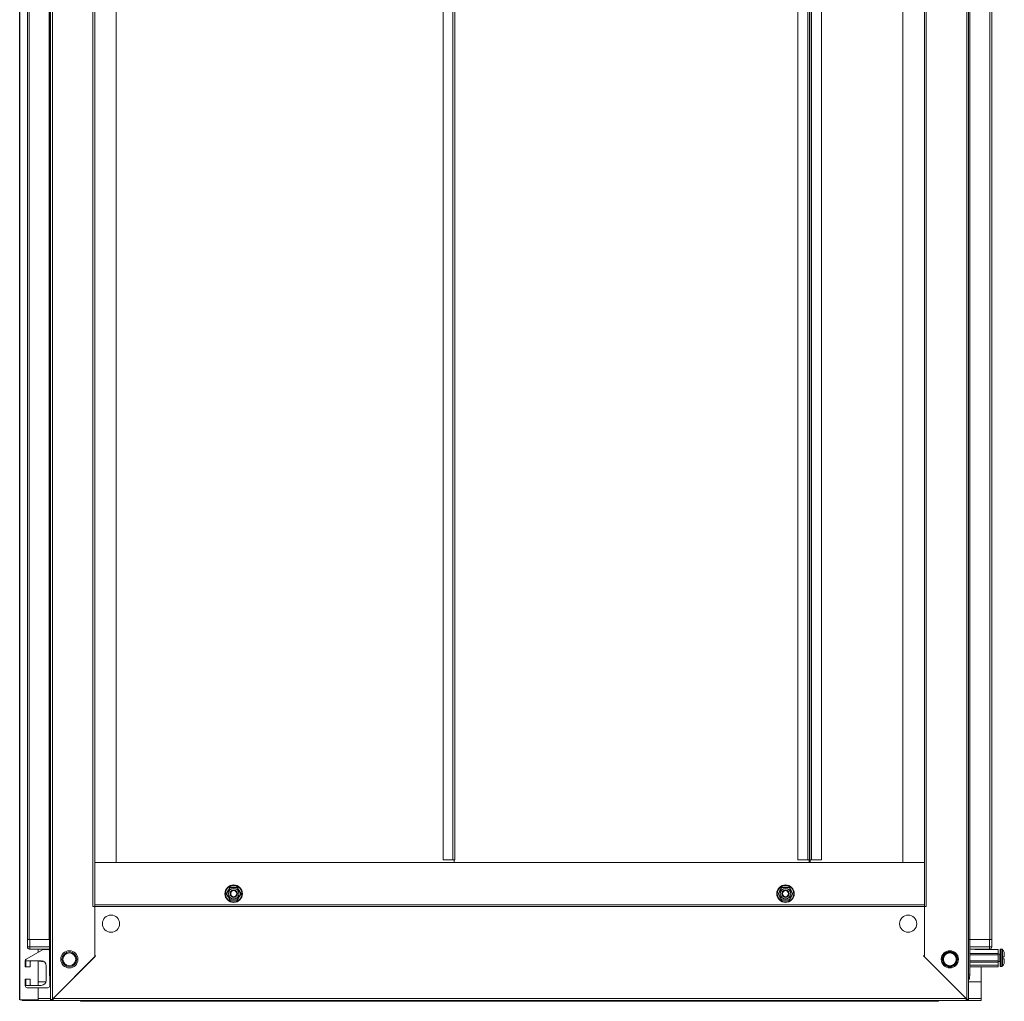
# Model space of a CAD drawing. Units: millimetres. Extents: x -17 to 11564, y -19 to 11608.
# Drawn here: x 8908 to 9711, y 4565 to 5365 of the extents above; entities that cross this region are included whole.
import ezdxf

# ---------------------------------------------------------------- set-up
doc = ezdxf.new("R2010")
doc.units = ezdxf.units.MM
doc.layers.add('2', color=7, linetype='Continuous')

msp = doc.modelspace()

# ---------------------------------------------------------------- linework, layer by layer
at = {"color": 7, "linetype": 'Continuous', "lineweight": 15}
for p, q in [((8933.393, 6164.868), (8933.393, 4565.868)), ((8934.903, 6163.858), (8934.903, 4566.878)), ((9680.383, 4566.878), (9680.383, 6163.858)), ((9681.893, 4565.868), (9681.893, 6164.868)), ((8914.393, 6115.368), (8914.393, 4615.368)), ((8915.993, 4615.368), (8915.993, 6115.368)), ((8932.293, 6115.368), (8932.293, 4615.368)), ((8932.393, 6115.368), (8932.393, 4615.368)), ((9682.893, 4615.368), (9682.893, 6115.368)), ((9682.993, 4615.368), (9682.993, 6115.368)), ((9699.293, 6115.368), (9699.293, 4615.368)), ((9700.893, 4615.368), (9700.893, 6115.368)), ((8967.883, 4642.368), (8967.883, 6088.368)), ((8969.393, 4643.868), (8969.393, 6086.868)), ((9645.893, 6086.868), (9645.893, 4643.868)), ((9647.403, 6088.368), (9647.403, 4642.368)), ((8969.403, 6052.368), (8969.403, 4678.368)), ((8986.893, 4678.368), (8986.893, 6052.368)), ((9253.393, 6050.368), (9253.393, 4680.368)), ((9261.383, 6050.368), (9261.383, 4680.368)), ((9262.893, 4680.368), (9262.893, 6050.368)), ((9542.801, 6050.368), (9542.801, 4680.368)), ((9550.791, 6050.368), (9550.791, 4680.368)), ((9552.309, 4680.368), (9552.309, 6050.368)), ((9552.381, 6050.368), (9552.381, 4680.368)), ((9553.891, 4680.368), (9553.891, 6050.368)), ((9561.881, 4680.368), (9561.881, 6050.368)), ((9628.393, 6052.368), (9628.393, 4678.368)), ((9645.883, 4678.368), (9645.883, 6052.368)), ((8969.403, 4678.368), (8969.393, 4678.368)), ((9645.883, 4678.368), (8969.403, 4678.368)), ((8969.403, 4678.368), (8986.893, 4678.368)), ((9253.393, 4680.368), (9261.383, 4680.368)), ((9261.383, 4680.368), (9262.893, 4680.368)), ((9262.393, 4678.368), (9262.393, 4680.368)), ((9542.801, 4680.368), (9550.791, 4680.368)), ((9550.791, 4680.368), (9552.309, 4680.368)), ((9551.881, 4678.368), (9551.881, 4680.368)), ((9551.889, 4680.368), (9551.889, 4678.368)), ((9552.309, 4680.368), (9552.381, 4680.368)), ((9552.381, 4680.368), (9553.891, 4680.368)), ((9552.881, 4680.368), (9552.881, 4678.368)), ((9553.891, 4680.368), (9561.881, 4680.368)), ((9628.393, 4678.368), (9645.883, 4678.368)), ((9645.883, 4678.368), (9645.893, 4678.368)), ((9079.756, 4657.868), (9076.869, 4652.868)), ((9078.108, 4655.487), (9079.61, 4658.122)), ((9079.756, 4657.868), (9085.53, 4657.868)), ((9085.53, 4657.868), (9088.416, 4652.868)), ((9526.869, 4652.868), (9529.756, 4657.868)), ((9529.756, 4657.868), (9535.53, 4657.868)), ((9535.53, 4657.868), (9538.416, 4652.868)), ((9535.676, 4658.122), (9537.178, 4655.487)), ((9076.577, 4652.868), (9078.108, 4655.487)), ((9079.756, 4647.868), (9076.869, 4652.868)), ((9088.416, 4652.868), (9085.53, 4647.868)), ((9087.178, 4650.25), (9085.676, 4647.615)), ((9088.709, 4652.868), (9087.178, 4650.25)), ((9528.108, 4650.25), (9526.577, 4652.868)), ((9526.869, 4652.868), (9529.756, 4647.868)), ((9529.61, 4647.615), (9528.108, 4650.25)), ((9538.416, 4652.868), (9535.53, 4647.868)), ((9537.178, 4655.487), (9538.709, 4652.868)), ((8967.883, 4642.368), (8969.393, 4642.368)), ((8969.393, 4643.878), (9645.893, 4643.878)), ((9645.893, 4643.868), (8969.393, 4643.868)), ((8969.393, 4643.868), (8969.393, 4642.358)), ((8969.393, 4601.368), (8969.393, 4642.368)), ((8969.393, 4642.358), (9645.893, 4642.358)), ((8969.393, 4642.358), (8969.393, 4602.768)), ((9085.53, 4647.868), (9079.756, 4647.868)), ((9535.53, 4647.868), (9529.756, 4647.868)), ((9645.893, 4642.358), (9645.893, 4643.868)), ((9645.893, 4642.368), (9645.893, 4601.368)), ((9645.893, 4642.368), (9647.403, 4642.368)), ((9645.893, 4602.768), (9645.893, 4642.358)), ((8914.393, 4615.369), (8914.393, 4609.618)), ((8914.393, 4615.369), (8914.835, 4615.369)), ((8914.393, 4615.368), (8914.393, 4609.618)), ((8914.393, 4615.368), (8914.835, 4615.368)), ((8914.393, 4615.368), (8914.393, 4609.618)), ((8914.393, 4615.368), (8914.835, 4615.368)), ((8914.393, 4615.368), (8914.835, 4615.368)), ((8914.393, 4615.368), (8914.393, 4609.618)), ((8914.393, 4615.368), (8914.393, 4609.618)), ((8914.393, 4615.368), (8914.835, 4615.368)), ((8914.393, 4615.368), (8914.835, 4615.368)), ((8914.393, 4615.368), (8914.393, 4609.618)), ((8914.393, 4615.368), (8914.393, 4609.618)), ((8914.393, 4615.368), (8914.835, 4615.368)), ((8914.393, 4615.368), (8914.393, 4609.618)), ((8914.393, 4615.368), (8914.835, 4615.368)), ((8914.393, 4615.368), (8914.835, 4615.368)), ((8914.393, 4615.368), (8914.393, 4609.618)), ((8916.393, 4609.618), (8914.393, 4609.618)), ((8916.393, 4609.618), (8914.393, 4609.618)), ((8916.393, 4609.618), (8914.393, 4609.618)), ((8916.393, 4609.618), (8914.393, 4609.618)), ((8916.393, 4609.618), (8914.393, 4609.618)), ((8916.393, 4609.618), (8914.393, 4609.618)), ((8916.393, 4609.618), (8914.393, 4609.618)), ((8916.393, 4609.618), (8914.393, 4609.618)), ((8916.393, 4609.618), (8914.393, 4609.618)), ((8916.393, 4615.369), (8914.835, 4615.369)), ((8916.393, 4615.368), (8914.835, 4615.368)), ((8916.393, 4615.368), (8914.835, 4615.368)), ((8916.393, 4615.368), (8914.835, 4615.368)), ((8916.393, 4615.368), (8914.835, 4615.368)), ((8916.393, 4615.368), (8914.835, 4615.368)), ((8916.393, 4615.368), (8914.835, 4615.368)), ((8916.393, 4615.368), (8914.835, 4615.368)), ((8916.393, 4615.368), (8914.835, 4615.368)), ((8916.393, 4609.618), (8916.393, 4615.369)), ((8932.393, 4615.369), (8916.393, 4615.369)), ((8916.393, 4609.618), (8916.393, 4615.368)), ((8932.393, 4615.368), (8916.393, 4615.368)), ((8916.393, 4609.618), (8916.393, 4615.368)), ((8932.393, 4615.368), (8916.393, 4615.368)), ((8916.393, 4609.618), (8916.393, 4615.368)), ((8932.393, 4615.368), (8916.393, 4615.368)), ((8916.393, 4609.618), (8916.393, 4615.368)), ((8932.393, 4615.368), (8916.393, 4615.368)), ((8916.393, 4609.618), (8916.393, 4615.368)), ((8932.393, 4615.368), (8916.393, 4615.368)), ((8916.393, 4609.618), (8916.393, 4615.368)), ((8932.393, 4615.368), (8916.393, 4615.368)), ((8916.393, 4609.618), (8916.393, 4615.368)), ((8932.393, 4615.368), (8916.393, 4615.368)), ((8916.393, 4609.618), (8916.393, 4615.368)), ((8932.393, 4615.368), (8916.393, 4615.368)), ((8916.393, 4609.618), (8916.393, 4607.618)), ((8932.393, 4609.618), (8916.393, 4609.618)), ((8916.393, 4609.618), (8916.393, 4607.618)), ((8932.393, 4609.618), (8916.393, 4609.618)), ((8916.393, 4609.618), (8916.393, 4607.618)), ((8932.393, 4609.618), (8916.393, 4609.618)), ((8932.393, 4609.618), (8916.393, 4609.618)), ((8916.393, 4609.618), (8916.393, 4607.618)), ((8916.393, 4609.618), (8916.393, 4607.618)), ((8932.393, 4609.618), (8916.393, 4609.618)), ((8916.393, 4609.618), (8916.393, 4607.618)), ((8932.393, 4609.618), (8916.393, 4609.618)), ((8932.393, 4609.618), (8916.393, 4609.618)), ((8916.393, 4609.618), (8916.393, 4607.618)), ((8916.393, 4609.618), (8916.393, 4607.618)), ((8932.393, 4609.618), (8916.393, 4609.618)), ((8916.393, 4609.618), (8916.393, 4607.618)), ((8932.393, 4609.618), (8916.393, 4609.618)), ((8932.393, 4615.369), (8932.393, 4586.618)), ((8932.393, 4615.369), (8933.393, 4615.369)), ((8932.393, 4615.368), (8932.393, 4586.618)), ((8932.393, 4615.368), (8933.393, 4615.368)), ((8932.393, 4615.368), (8932.393, 4586.618)), ((8932.393, 4615.368), (8933.393, 4615.368)), ((8932.393, 4615.368), (8933.393, 4615.368)), ((8932.393, 4615.368), (8932.393, 4586.618)), ((8932.393, 4615.368), (8932.393, 4586.618)), ((8932.393, 4615.368), (8933.393, 4615.368)), ((8932.393, 4615.368), (8933.393, 4615.368)), ((8932.393, 4615.368), (8932.393, 4586.618)), ((8932.393, 4615.368), (8932.393, 4586.618)), ((8932.393, 4615.368), (8933.393, 4615.368)), ((8932.393, 4615.368), (8932.393, 4586.618)), ((8932.393, 4615.368), (8933.393, 4615.368)), ((8932.393, 4615.368), (8933.393, 4615.368)), ((8932.393, 4615.368), (8932.393, 4586.618)), ((9681.893, 4615.368), (9682.893, 4615.368)), ((9681.893, 4615.368), (9682.893, 4615.368)), ((9681.893, 4615.368), (9682.893, 4615.368)), ((9681.893, 4615.368), (9682.893, 4615.368)), ((9681.893, 4615.368), (9682.893, 4615.368)), ((9681.893, 4615.368), (9682.893, 4615.368)), ((9681.893, 4615.368), (9682.893, 4615.368)), ((9681.893, 4615.368), (9682.893, 4615.368)), ((9681.893, 4615.368), (9682.893, 4615.368)), ((9682.893, 4586.618), (9682.893, 4615.368)), ((9698.893, 4615.368), (9682.893, 4615.368)), ((9682.893, 4586.618), (9682.893, 4615.368)), ((9698.893, 4615.368), (9682.893, 4615.368)), ((9682.893, 4586.618), (9682.893, 4615.368)), ((9698.893, 4615.368), (9682.893, 4615.368)), ((9682.893, 4586.618), (9682.893, 4615.368)), ((9698.893, 4615.368), (9682.893, 4615.368)), ((9682.893, 4586.618), (9682.893, 4615.368)), ((9698.893, 4615.368), (9682.893, 4615.368)), ((9682.893, 4586.618), (9682.893, 4615.368)), ((9698.893, 4615.368), (9682.893, 4615.368)), ((9682.893, 4586.618), (9682.893, 4615.368)), ((9698.893, 4615.368), (9682.893, 4615.368)), ((9682.893, 4586.618), (9682.893, 4615.368)), ((9698.893, 4615.368), (9682.893, 4615.368)), ((9682.893, 4586.618), (9682.893, 4615.368)), ((9698.893, 4615.368), (9682.893, 4615.368)), ((9698.893, 4609.618), (9682.893, 4609.618)), ((9698.893, 4609.618), (9682.893, 4609.618)), ((9698.893, 4609.618), (9682.893, 4609.618)), ((9698.893, 4609.618), (9682.893, 4609.618)), ((9698.893, 4609.618), (9682.893, 4609.618)), ((9698.893, 4609.618), (9682.893, 4609.618)), ((9698.893, 4609.618), (9682.893, 4609.618)), ((9698.893, 4609.618), (9682.893, 4609.618)), ((9698.893, 4609.618), (9682.893, 4609.618)), ((9698.893, 4615.368), (9698.893, 4609.618)), ((9700.451, 4615.368), (9698.893, 4615.368)), ((9698.893, 4615.368), (9698.893, 4609.618)), ((9700.451, 4615.368), (9698.893, 4615.368)), ((9698.893, 4615.368), (9698.893, 4609.618)), ((9700.451, 4615.368), (9698.893, 4615.368)), ((9698.893, 4615.368), (9698.893, 4609.618)), ((9700.451, 4615.368), (9698.893, 4615.368)), ((9698.893, 4615.368), (9698.893, 4609.618)), ((9700.451, 4615.368), (9698.893, 4615.368)), ((9698.893, 4615.368), (9698.893, 4609.618)), ((9700.451, 4615.368), (9698.893, 4615.368)), ((9698.893, 4615.368), (9698.893, 4609.618)), ((9700.451, 4615.368), (9698.893, 4615.368)), ((9698.893, 4615.368), (9698.893, 4609.618)), ((9700.451, 4615.368), (9698.893, 4615.368)), ((9698.893, 4615.368), (9698.893, 4609.618)), ((9700.451, 4615.368), (9698.893, 4615.368)), ((9698.893, 4609.618), (9698.893, 4607.618)), ((9700.893, 4609.618), (9698.893, 4609.618)), ((9700.893, 4609.618), (9698.893, 4609.618)), ((9698.893, 4609.618), (9698.893, 4607.618)), ((9700.893, 4609.618), (9698.893, 4609.618)), ((9698.893, 4609.618), (9698.893, 4607.618)), ((9698.893, 4609.618), (9698.893, 4607.618)), ((9700.893, 4609.618), (9698.893, 4609.618)), ((9700.893, 4609.618), (9698.893, 4609.618)), ((9698.893, 4609.618), (9698.893, 4607.618)), ((9698.893, 4609.618), (9698.893, 4607.618)), ((9700.893, 4609.618), (9698.893, 4609.618)), ((9700.893, 4609.618), (9698.893, 4609.618)), ((9698.893, 4609.618), (9698.893, 4607.618)), ((9700.893, 4609.618), (9698.893, 4609.618)), ((9698.893, 4609.618), (9698.893, 4607.618)), ((9700.893, 4609.618), (9698.893, 4609.618)), ((9698.893, 4609.618), (9698.893, 4607.618)), ((9700.451, 4615.368), (9700.893, 4615.368)), ((9700.451, 4615.368), (9700.893, 4615.368)), ((9700.451, 4615.368), (9700.893, 4615.368)), ((9700.451, 4615.368), (9700.893, 4615.368)), ((9700.451, 4615.368), (9700.893, 4615.368)), ((9700.451, 4615.368), (9700.893, 4615.368)), ((9700.451, 4615.368), (9700.893, 4615.368)), ((9700.451, 4615.368), (9700.893, 4615.368)), ((9700.451, 4615.368), (9700.893, 4615.368)), ((9700.893, 4609.618), (9700.893, 4615.368)), ((9700.893, 4609.618), (9700.893, 4615.368)), ((9700.893, 4609.618), (9700.893, 4615.368)), ((9700.893, 4609.618), (9700.893, 4615.368)), ((9700.893, 4609.618), (9700.893, 4615.368)), ((9700.893, 4609.618), (9700.893, 4615.368)), ((9700.893, 4609.618), (9700.893, 4615.368)), ((9700.893, 4609.618), (9700.893, 4615.368)), ((9700.893, 4609.618), (9700.893, 4615.368)), ((8913.494, 4599.547), (8927.382, 4607.231)), ((8916.393, 4607.618), (8932.393, 4607.618)), ((8916.393, 4607.618), (8932.393, 4607.618)), ((8916.393, 4607.618), (8932.393, 4607.618)), ((8916.393, 4607.618), (8932.393, 4607.618)), ((8916.393, 4607.618), (8932.393, 4607.618)), ((8916.393, 4607.618), (8932.393, 4607.618)), ((8916.393, 4607.618), (8932.393, 4607.618)), ((8916.393, 4607.618), (8932.393, 4607.618)), ((8916.393, 4607.618), (8932.393, 4607.618)), ((8923.143, 4607.618), (8923.143, 4604.885)), ((8928.108, 4607.418), (8931.221, 4607.418)), ((8934.903, 4566.878), (8969.393, 4601.368)), ((8970.093, 4602.068), (8935.403, 4567.378)), ((8969.393, 4602.768), (8970.093, 4602.068)), ((9645.893, 4602.768), (9645.193, 4602.068)), ((9679.883, 4567.378), (9645.193, 4602.068)), ((9645.893, 4601.368), (9680.383, 4566.878)), ((9682.893, 4607.618), (9698.893, 4607.618)), ((9682.893, 4607.618), (9698.893, 4607.618)), ((9682.893, 4607.618), (9698.893, 4607.618)), ((9682.893, 4607.618), (9698.893, 4607.618)), ((9682.893, 4607.618), (9698.893, 4607.618)), ((9682.893, 4607.618), (9698.893, 4607.618)), ((9682.893, 4607.618), (9698.893, 4607.618)), ((9682.893, 4607.618), (9698.893, 4607.618)), ((9682.893, 4607.618), (9698.893, 4607.618)), ((9682.893, 4607.246), (9683.265, 4607.618)), ((9706.065, 4604.118), (9682.893, 4604.118)), ((9682.893, 4603.118), (9706.065, 4603.118)), ((9686.932, 4607.618), (9687.065, 4607.418)), ((9687.065, 4607.418), (9706.065, 4607.418)), ((9692.143, 4607.418), (9692.143, 4607.618)), ((9706.065, 4607.418), (9706.065, 4604.118)), ((9706.065, 4604.118), (9706.065, 4603.118)), ((9707.315, 4603.618), (9706.065, 4603.618)), ((9706.065, 4603.118), (9706.065, 4598.118)), ((9707.565, 4607.118), (9707.565, 4600.618)), ((9709.094, 4607.618), (9708.065, 4607.618)), ((9709.765, 4601.418), (9711.065, 4601.418)), ((9709.765, 4601.418), (9709.765, 4599.818)), ((9709.765, 4601.418), (9709.765, 4601.328)), ((9711.065, 4601.418), (9711.065, 4605.178)), ((8912.721, 4593.118), (8912.721, 4598.234)), ((8912.721, 4593.118), (8913.221, 4593.118)), ((8925.721, 4598.118), (8913.221, 4598.118)), ((8913.221, 4598.118), (8913.221, 4593.118)), ((8916.721, 4593.118), (8913.221, 4593.118)), ((8916.721, 4597.618), (8916.721, 4593.118)), ((8923.143, 4598.118), (8923.143, 4578.118)), ((8924.275, 4598.118), (8924.775, 4597.618)), ((8924.775, 4598.118), (8924.775, 4597.618)), ((8924.775, 4597.618), (8924.832, 4597.618)), ((8924.832, 4597.618), (8925.182, 4598.118)), ((8924.832, 4598.118), (8924.832, 4597.618)), ((8925.259, 4598.118), (8925.609, 4597.618)), ((8925.609, 4598.118), (8925.609, 4597.618)), ((8925.609, 4597.618), (8925.832, 4597.618)), ((8925.832, 4598.117), (8925.832, 4597.618)), ((8925.832, 4597.618), (8926.165, 4598.094)), ((8926.287, 4598.078), (8926.609, 4597.618)), ((8926.609, 4598.019), (8926.609, 4597.618)), ((8926.609, 4597.618), (8926.832, 4597.618)), ((8926.832, 4597.961), (8926.832, 4597.618)), ((8926.832, 4597.618), (8927.028, 4597.899)), ((8927.58, 4597.66), (8927.609, 4597.618)), ((8927.609, 4597.645), (8927.609, 4597.618)), ((8927.609, 4597.618), (8927.657, 4597.618)), ((8929.721, 4582.118), (8929.721, 4594.118)), ((9682.893, 4598.118), (9706.065, 4598.118)), ((9682.893, 4597.118), (9706.065, 4597.118)), ((9682.893, 4594.618), (9706.065, 4594.618)), ((9682.893, 4593.118), (9706.065, 4593.118)), ((9692.143, 4566.368), (9692.143, 4593.118)), ((9706.065, 4598.118), (9706.065, 4597.118)), ((9706.065, 4597.618), (9707.315, 4597.618)), ((9706.065, 4597.118), (9706.065, 4594.618)), ((9706.065, 4594.618), (9706.065, 4593.118)), ((9707.565, 4600.618), (9707.565, 4594.118)), ((9708.065, 4593.618), (9709.094, 4593.618)), ((9709.765, 4599.908), (9709.765, 4599.818)), ((9711.065, 4599.818), (9709.765, 4599.818)), ((9711.065, 4599.818), (9711.065, 4596.059)), ((8932.721, 4584.628), (8932.721, 4585.14)), ((9682.565, 4585.14), (9682.565, 4584.628)), ((8912.721, 4577.618), (8912.721, 4583.118)), ((8913.221, 4583.118), (8912.721, 4583.118)), ((8913.221, 4583.118), (8913.221, 4578.118)), ((8913.221, 4583.118), (8916.721, 4583.118)), ((8913.221, 4578.118), (8925.721, 4578.118)), ((8916.721, 4583.118), (8916.721, 4578.618)), ((8923.153, 4578.118), (8923.153, 4580.868)), ((8923.153, 4580.868), (8929.52, 4580.868)), ((8932.721, 4584.628), (8933.014, 4584.628)), ((8932.721, 4584.618), (8932.721, 4584.628)), ((8932.721, 4584.618), (8932.721, 4583.118)), ((8932.721, 4584.618), (8933.021, 4584.618)), ((8933.393, 4583.118), (8932.721, 4583.118)), ((8932.721, 4577.618), (8932.721, 4583.118)), ((8932.721, 4580.868), (8933.393, 4580.868)), ((9682.565, 4583.118), (9681.893, 4583.118)), ((9681.893, 4580.868), (9692.133, 4580.868)), ((9682.265, 4584.618), (9682.565, 4584.618)), ((9682.272, 4584.628), (9682.565, 4584.628)), ((9682.565, 4583.118), (9682.565, 4584.618)), ((9692.133, 4580.868), (9692.133, 4567.378)), ((8931.221, 4576.118), (8914.221, 4576.118)), ((8923.143, 4576.118), (8923.143, 4566.368)), ((8923.153, 4567.378), (8923.153, 4576.118)), ((8908.143, 4566.368), (8909.653, 4566.368)), ((8923.143, 4566.368), (8909.653, 4566.368)), ((8910.143, 4565.868), (8910.143, 4566.368)), ((8910.143, 4565.868), (8923.153, 4565.868)), ((8923.143, 4567.368), (8923.153, 4567.368)), ((8923.153, 4567.378), (8923.153, 4565.868)), ((8923.153, 4565.868), (8933.393, 4565.868)), ((8933.393, 4565.868), (8934.893, 4565.868)), ((8933.393, 4565.868), (8934.893, 4565.868)), ((8933.393, 4565.868), (8934.893, 4565.868)), ((8933.393, 4565.868), (8934.893, 4565.868)), ((8933.393, 4565.868), (8934.893, 4565.868)), ((8933.393, 4565.868), (8934.893, 4565.868)), ((8933.393, 4565.868), (8934.893, 4565.868)), ((8933.393, 4565.868), (8934.893, 4565.868)), ((8933.393, 4565.868), (8934.893, 4565.868)), ((8934.903, 4566.878), (8934.893, 4565.868)), ((8934.903, 4566.878), (8934.893, 4565.868)), ((8934.903, 4566.878), (8934.893, 4565.868)), ((8934.903, 4566.878), (8934.893, 4565.868)), ((8934.903, 4566.878), (8934.893, 4565.868)), ((8934.903, 4566.878), (8934.893, 4565.868)), ((8934.903, 4566.878), (8934.893, 4565.868)), ((8934.903, 4566.878), (8934.893, 4565.868)), ((8934.903, 4566.878), (8934.893, 4565.868)), ((8934.893, 4565.868), (8935.393, 4565.868)), ((8935.393, 4567.368), (8935.393, 4565.868)), ((8935.393, 4567.368), (8935.393, 4565.868)), ((8935.393, 4567.368), (8935.393, 4565.868)), ((8935.393, 4567.368), (8935.393, 4565.868)), ((8935.393, 4567.368), (8935.393, 4565.868)), ((8935.393, 4567.368), (8935.393, 4565.868)), ((8935.393, 4567.368), (8935.393, 4565.868)), ((8935.393, 4567.368), (8935.393, 4565.868)), ((8935.393, 4567.368), (8935.393, 4565.868)), ((8935.393, 4565.868), (9679.893, 4565.868)), ((9679.883, 4567.378), (8935.403, 4567.378)), ((8958.893, 4565.118), (8964.643, 4565.118)), ((8964.643, 4565.561), (8964.643, 4565.868)), ((8964.643, 4565.561), (8964.643, 4565.118)), ((8964.643, 4565.118), (9650.643, 4565.118)), ((9650.643, 4565.868), (9650.643, 4565.561)), ((9650.643, 4565.118), (9650.643, 4565.561)), ((9650.643, 4565.118), (9656.393, 4565.118)), ((9679.893, 4565.868), (9679.893, 4567.368)), ((9679.893, 4565.868), (9679.893, 4567.368)), ((9679.893, 4565.868), (9679.893, 4567.368)), ((9679.893, 4565.868), (9679.893, 4567.368)), ((9679.893, 4565.868), (9679.893, 4567.368)), ((9679.893, 4565.868), (9679.893, 4567.368)), ((9679.893, 4565.868), (9679.893, 4567.368)), ((9679.893, 4565.868), (9679.893, 4567.368)), ((9679.893, 4565.868), (9679.893, 4567.368)), ((9679.893, 4565.868), (9680.393, 4565.868)), ((9680.393, 4565.868), (9680.383, 4566.878)), ((9680.393, 4565.868), (9680.383, 4566.878)), ((9680.393, 4565.868), (9680.383, 4566.878)), ((9680.393, 4565.868), (9680.383, 4566.878)), ((9680.393, 4565.868), (9680.383, 4566.878)), ((9680.393, 4565.868), (9680.383, 4566.878)), ((9680.393, 4565.868), (9680.383, 4566.878)), ((9680.393, 4565.868), (9680.383, 4566.878)), ((9680.393, 4565.868), (9680.383, 4566.878)), ((9681.893, 4565.868), (9680.393, 4565.868)), ((9681.893, 4565.868), (9680.393, 4565.868)), ((9681.893, 4565.868), (9680.393, 4565.868)), ((9681.893, 4565.868), (9680.393, 4565.868)), ((9681.893, 4565.868), (9680.393, 4565.868)), ((9681.893, 4565.868), (9680.393, 4565.868)), ((9681.893, 4565.868), (9680.393, 4565.868)), ((9681.893, 4565.868), (9680.393, 4565.868)), ((9681.893, 4565.868), (9680.393, 4565.868)), ((9681.893, 4565.868), (9692.133, 4565.868)), ((9692.133, 4565.868), (9692.133, 4567.378)), ((9692.133, 4567.368), (9692.143, 4567.368))]:
    msp.add_line(p, q, dxfattribs=at)
at = {"color": 8, "linetype": 'Continuous', "lineweight": 15}
for p, q in [((9707.315, 4597.618), (9707.315, 4603.618)), ((9708.065, 4593.618), (9708.065, 4607.618)), ((9709.094, 4593.618), (9709.094, 4607.618)), ((9709.458, 4593.776), (9709.458, 4607.461)), ((8932.393, 4586.618), (8933.393, 4586.618)), ((8932.393, 4586.618), (8933.393, 4586.618)), ((8932.393, 4586.618), (8933.393, 4586.618)), ((8932.393, 4586.618), (8933.393, 4586.618)), ((8932.393, 4586.618), (8933.393, 4586.618)), ((8932.393, 4586.618), (8933.393, 4586.618)), ((8932.393, 4586.618), (8933.393, 4586.618)), ((8932.393, 4586.618), (8933.393, 4586.618)), ((8932.393, 4586.618), (8933.393, 4586.618)), ((9681.893, 4586.618), (9682.893, 4586.618)), ((9681.893, 4586.618), (9682.893, 4586.618)), ((9681.893, 4586.618), (9682.893, 4586.618)), ((9681.893, 4586.618), (9682.893, 4586.618)), ((9681.893, 4586.618), (9682.893, 4586.618)), ((9681.893, 4586.618), (9682.893, 4586.618)), ((9681.893, 4586.618), (9682.893, 4586.618)), ((9681.893, 4586.618), (9682.893, 4586.618)), ((9681.893, 4586.618), (9682.893, 4586.618)), ((8923.143, 4567.378), (8923.153, 4567.378)), ((8933.393, 4567.378), (8923.153, 4567.378)), ((8958.893, 4565.868), (8958.893, 4565.118)), ((9656.393, 4565.118), (9656.393, 4565.868)), ((9692.133, 4567.378), (9681.893, 4567.378)), ((9692.133, 4567.378), (9692.143, 4567.378))]:
    msp.add_line(p, q, dxfattribs=at)
at = {"color": 7, "linetype": 'Continuous', "lineweight": 15, "flags": 128}
for points in [[(9079.61, 4658.122), (9082.641, 4658.105), (9085.676, 4658.122)], [(9085.676, 4658.122), (9087.177, 4655.488), (9088.709, 4652.868)], [(9526.577, 4652.868), (9528.107, 4655.485), (9529.61, 4658.122)], [(9529.61, 4658.122), (9532.641, 4658.105), (9535.676, 4658.122)], [(9079.61, 4647.615), (9078.109, 4650.249), (9076.577, 4652.868)], [(9538.709, 4652.868), (9537.179, 4650.251), (9535.676, 4647.615)], [(9085.676, 4647.615), (9082.645, 4647.632), (9079.61, 4647.615)], [(9535.676, 4647.615), (9532.645, 4647.632), (9529.61, 4647.615)], [(8916.321, 4607.618), (8916.008, 4607.649), (8915.728, 4607.732)], [(9699.558, 4607.732), (9699.277, 4607.649), (9698.965, 4607.618)], [(9680.383, 4566.878), (9680.924, 4566.643), (9680.987, 4566.614), (9681.049, 4566.585), (9681.109, 4566.556), (9681.168, 4566.527), (9681.281, 4566.469), (9681.335, 4566.44), (9681.386, 4566.411), (9681.436, 4566.382), (9681.484, 4566.353), (9681.529, 4566.324), (9681.572, 4566.295), (9681.613, 4566.266), (9681.651, 4566.237), (9681.687, 4566.208), (9681.72, 4566.18), (9681.777, 4566.122), (9681.802, 4566.093), (9681.824, 4566.064), (9681.843, 4566.035), (9681.859, 4566.006), (9681.872, 4565.977), (9681.881, 4565.948), (9681.888, 4565.919), (9681.893, 4565.868)], [(9680.383, 4566.878), (9680.924, 4566.643), (9680.987, 4566.614), (9681.049, 4566.585), (9681.109, 4566.556), (9681.168, 4566.527), (9681.281, 4566.469), (9681.335, 4566.44), (9681.386, 4566.411), (9681.436, 4566.382), (9681.484, 4566.353), (9681.529, 4566.324), (9681.572, 4566.295), (9681.613, 4566.266), (9681.651, 4566.237), (9681.687, 4566.208), (9681.72, 4566.18), (9681.777, 4566.122), (9681.802, 4566.093), (9681.824, 4566.064), (9681.843, 4566.035), (9681.859, 4566.006), (9681.872, 4565.977), (9681.881, 4565.948), (9681.888, 4565.919), (9681.893, 4565.868)], [(9680.383, 4566.878), (9680.924, 4566.643), (9680.987, 4566.614), (9681.049, 4566.585), (9681.109, 4566.556), (9681.168, 4566.527), (9681.281, 4566.469), (9681.335, 4566.44), (9681.386, 4566.411), (9681.436, 4566.382), (9681.484, 4566.353), (9681.529, 4566.324), (9681.572, 4566.295), (9681.613, 4566.266), (9681.651, 4566.237), (9681.687, 4566.208), (9681.72, 4566.18), (9681.777, 4566.122), (9681.802, 4566.093), (9681.824, 4566.064), (9681.843, 4566.035), (9681.859, 4566.006), (9681.872, 4565.977), (9681.881, 4565.948), (9681.888, 4565.919), (9681.893, 4565.868)], [(9680.383, 4566.878), (9680.924, 4566.643), (9680.987, 4566.614), (9681.049, 4566.585), (9681.109, 4566.556), (9681.168, 4566.527), (9681.281, 4566.469), (9681.335, 4566.44), (9681.386, 4566.411), (9681.436, 4566.382), (9681.484, 4566.353), (9681.529, 4566.324), (9681.572, 4566.295), (9681.613, 4566.266), (9681.651, 4566.237), (9681.687, 4566.208), (9681.72, 4566.18), (9681.777, 4566.122), (9681.802, 4566.093), (9681.824, 4566.064), (9681.843, 4566.035), (9681.859, 4566.006), (9681.872, 4565.977), (9681.881, 4565.948), (9681.888, 4565.919), (9681.893, 4565.868)], [(9680.383, 4566.878), (9680.924, 4566.643), (9680.987, 4566.614), (9681.049, 4566.585), (9681.109, 4566.556), (9681.168, 4566.527), (9681.281, 4566.469), (9681.335, 4566.44), (9681.386, 4566.411), (9681.436, 4566.382), (9681.484, 4566.353), (9681.529, 4566.324), (9681.572, 4566.295), (9681.613, 4566.266), (9681.651, 4566.237), (9681.687, 4566.208), (9681.72, 4566.18), (9681.777, 4566.122), (9681.802, 4566.093), (9681.824, 4566.064), (9681.843, 4566.035), (9681.859, 4566.006), (9681.872, 4565.977), (9681.881, 4565.948), (9681.888, 4565.919), (9681.893, 4565.868)], [(9680.383, 4566.878), (9680.924, 4566.643), (9680.987, 4566.614), (9681.049, 4566.585), (9681.109, 4566.556), (9681.168, 4566.527), (9681.281, 4566.469), (9681.335, 4566.44), (9681.386, 4566.411), (9681.436, 4566.382), (9681.484, 4566.353), (9681.529, 4566.324), (9681.572, 4566.295), (9681.613, 4566.266), (9681.651, 4566.237), (9681.687, 4566.208), (9681.72, 4566.18), (9681.777, 4566.122), (9681.802, 4566.093), (9681.824, 4566.064), (9681.843, 4566.035), (9681.859, 4566.006), (9681.872, 4565.977), (9681.881, 4565.948), (9681.888, 4565.919), (9681.893, 4565.868)], [(9680.383, 4566.878), (9680.924, 4566.643), (9680.987, 4566.614), (9681.049, 4566.585), (9681.109, 4566.556), (9681.168, 4566.527), (9681.281, 4566.469), (9681.335, 4566.44), (9681.386, 4566.411), (9681.436, 4566.382), (9681.484, 4566.353), (9681.529, 4566.324), (9681.572, 4566.295), (9681.613, 4566.266), (9681.651, 4566.237), (9681.687, 4566.208), (9681.72, 4566.18), (9681.777, 4566.122), (9681.802, 4566.093), (9681.824, 4566.064), (9681.843, 4566.035), (9681.859, 4566.006), (9681.872, 4565.977), (9681.881, 4565.948), (9681.888, 4565.919), (9681.893, 4565.868)]]:
    msp.add_lwpolyline(points, dxfattribs=at)
at = {"color": 7, "linetype": 'Continuous', "lineweight": 15}
for centre, radius in [((9082.643, 4652.868), 7.1), ((9082.643, 4652.868), 6.727), ((9082.643, 4652.868), 4.25), ((9532.643, 4652.868), 7.1), ((9532.643, 4652.868), 6.727), ((9532.643, 4652.868), 4.25), ((9082.643, 4652.868), 3), ((9082.643, 4652.868), 2.982), ((9082.643, 4652.868), 2.5), ((9082.643, 4652.868), 2.446), ((9532.643, 4652.868), 3), ((9532.643, 4652.868), 2.982), ((9532.643, 4652.868), 2.5), ((9532.643, 4652.868), 2.446), ((8982.643, 4628.368), 7), ((9632.643, 4628.368), 7), ((8948.643, 4599.368), 7), ((8948.643, 4599.368), 6), ((8948.643, 4599.368), 5.25), ((9666.643, 4599.368), 7), ((9666.643, 4599.368), 5.854), ((9666.643, 4599.368), 5.25)]:
    msp.add_circle(centre, radius, dxfattribs=at)
for centre, radius, start, end in [((8916.393, 4609.618), 2, 180, 270), ((8916.393, 4609.618), 2, 180, 270), ((8916.393, 4609.618), 2, 180, 270), ((8916.393, 4609.618), 2, 180, 270), ((8916.393, 4609.618), 2, 180, 270), ((8916.393, 4609.618), 2, 180, 270), ((8916.393, 4609.618), 2, 180, 270), ((8916.393, 4609.618), 2, 180, 270), ((8916.393, 4609.618), 2, 180, 270), ((9698.893, 4609.618), 2, 270, 0), ((9698.893, 4609.618), 2, 270, 0), ((9698.893, 4609.618), 2, 270, 0), ((9698.893, 4609.618), 2, 270, 0), ((9698.893, 4609.618), 2, 270, 0), ((9698.893, 4609.618), 2, 270, 0), ((9698.893, 4609.618), 2, 270, 0), ((9698.893, 4609.618), 2, 270, 0), ((9698.893, 4609.618), 2, 270, 0), ((8928.108, 4605.918), 1.5, 90, 118.957218), ((8931.221, 4605.918), 1.5, 38.595335, 90), ((9666.643, 4599.368), 6.207, 0, 180), ((9707.315, 4603.868), 0.25, 270, 0), ((9708.065, 4607.118), 0.5, 90, 180), ((9709.094, 4607.118), 0.5, 43.173551, 90), ((9702.165, 4600.618), 10, 27.120974, 43.173551), ((8914.221, 4598.234), 1.5, 118.957218, 180), ((8917.221, 4597.618), 0.5, 90, 180), ((8925.721, 4594.118), 4, 0, 90), ((9666.643, 4599.368), 6.207, 180, 0), ((9707.315, 4597.368), 0.25, 0, 90), ((9708.065, 4594.118), 0.5, 180, 270), ((9709.094, 4594.118), 0.5, 270, 316.826449), ((9702.165, 4600.618), 10, 316.826449, 332.887645), ((8935.893, 4586.618), 3.5, 180, 224.415309), ((8935.893, 4586.618), 3.5, 180, 224.415309), ((8935.893, 4586.618), 3.5, 180, 224.415309), ((8935.893, 4586.618), 3.5, 180, 224.415309), ((8935.893, 4586.618), 3.5, 180, 224.415309), ((8935.893, 4586.618), 3.5, 180, 224.415309), ((8935.893, 4586.618), 3.5, 180, 224.415309), ((8935.893, 4586.618), 3.5, 180, 224.415309), ((8935.893, 4586.618), 3.5, 180, 224.415309), ((9679.393, 4586.618), 3.5, 315.584691, 0), ((9679.393, 4586.618), 3.5, 315.584691, 0), ((9679.393, 4586.618), 3.5, 315.584691, 0), ((9679.393, 4586.618), 3.5, 315.584691, 0), ((9679.393, 4586.618), 3.5, 315.584691, 0), ((9679.393, 4586.618), 3.5, 315.584691, 0), ((9679.393, 4586.618), 3.5, 315.584691, 0), ((9679.393, 4586.618), 3.5, 315.584691, 0), ((9679.393, 4586.618), 3.5, 315.584691, 0), ((8914.221, 4577.618), 1.5, 180, 270), ((8917.221, 4578.618), 0.5, 180, 270), ((8925.721, 4582.118), 4, 270, 0), ((8931.221, 4577.618), 1.5, 270, 0), ((8935.606, 4564.194), 2.775, 104.672597, 142.882487), ((8935.606, 4564.194), 2.775, 104.672597, 142.882487), ((8935.606, 4564.194), 2.775, 104.669249, 142.888675), ((8935.606, 4564.194), 2.775, 104.672597, 142.882487), ((8935.606, 4564.194), 2.775, 104.672597, 142.882487), ((8935.606, 4564.194), 2.775, 104.672597, 142.882487), ((8935.606, 4564.194), 2.775, 104.672597, 142.882487), ((8935.407, 4564.491), 2.44, 101.922879, 145.632205), ((8814.36, 4567.425), 121.043, 359.263173, 359.977953), ((8814.36, 4567.425), 121.043, 359.263173, 359.977953), ((8814.288, 4567.425), 121.115, 359.263437, 359.977801), ((8814.36, 4567.425), 121.043, 359.263173, 359.977953), ((8814.36, 4567.425), 121.043, 359.263173, 359.977953), ((8814.36, 4567.425), 121.043, 359.263173, 359.977953), ((8814.36, 4567.425), 121.043, 359.263173, 359.977953), ((8814.36, 4567.425), 121.043, 359.263173, 359.977953), ((8958.893, 4567.118), 2, 218.682187, 270), ((9656.393, 4567.118), 2, 270, 321.317813), ((9800.926, 4567.425), 121.043, 180.022047, 180.736827), ((9800.926, 4567.425), 121.043, 180.022047, 180.736827), ((9800.998, 4567.425), 121.115, 180.022199, 180.736563), ((9800.926, 4567.425), 121.043, 180.022047, 180.736827), ((9800.926, 4567.425), 121.043, 180.022047, 180.736827), ((9800.926, 4567.425), 121.043, 180.022047, 180.736827), ((9800.926, 4567.425), 121.043, 180.022047, 180.736827), ((9800.926, 4567.425), 121.043, 180.022047, 180.736827), ((9679.953, 4564.602), 2.317, 33.137515, 79.307401)]:
    msp.add_arc(centre, radius, start, end, dxfattribs=at)
for points, knots in [([(8933.393, 4565.868), (8933.411, 4565.947), (8933.431, 4566.036), (8933.519, 4566.133), (8933.547, 4566.162), (8933.579, 4566.191), (8933.624, 4566.23), (8933.675, 4566.268), (8933.73, 4566.307), (8933.774, 4566.336), (8933.821, 4566.365), (8933.869, 4566.394), (8933.92, 4566.423), (8933.972, 4566.452), (8934.027, 4566.481), (8934.083, 4566.509), (8934.141, 4566.538), (8934.22, 4566.577), (8934.302, 4566.616), (8934.387, 4566.654), (8934.451, 4566.683), (8934.517, 4566.712), (8934.583, 4566.741), (8934.649, 4566.77), (8934.717, 4566.799), (8934.801, 4566.835), (8934.863, 4566.862), (8934.903, 4566.878)], [0, 0, 0, 0, 0.2326436, 0.2613284, 0.2900173, 0.318701, 0.3473896, 0.4047998, 0.4334863, 0.462168, 0.4908585, 0.519538, 0.5482312, 0.5769098, 0.6056027, 0.6342822, 0.6629739, 0.6916578, 0.7490668, 0.7777527, 0.8064385, 0.8351274, 0.8638132, 0.892502, 0.9211878, 0.9498672, 1, 1, 1, 1]), ([(8935.403, 4567.378), (8935.402, 4567.181), (8935.401, 4566.983), (8935.4, 4566.618), (8935.399, 4566.45), (8935.397, 4566.171), (8935.396, 4566.059), (8935.395, 4565.908), (8935.394, 4565.868), (8935.393, 4565.868)], [0, 0, 0, 0, 0.25, 0.25, 0.5, 0.5, 0.75, 0.75, 1, 1, 1, 1]), ([(9679.893, 4565.868), (9679.892, 4565.868), (9679.891, 4565.908), (9679.89, 4566.059), (9679.889, 4566.171), (9679.887, 4566.45), (9679.886, 4566.618), (9679.885, 4566.983), (9679.884, 4567.181), (9679.883, 4567.378)], [0, 0, 0, 0, 0.25, 0.25, 0.5, 0.5, 0.75, 0.75, 1, 1, 1, 1]), ([(9680.383, 4566.878), (9680.568, 4566.8), (9680.776, 4566.711), (9680.987, 4566.614), (9681.049, 4566.585), (9681.109, 4566.556), (9681.188, 4566.517), (9681.263, 4566.479), (9681.335, 4566.44), (9681.387, 4566.411), (9681.437, 4566.382), (9681.484, 4566.353), (9681.53, 4566.324), (9681.573, 4566.295), (9681.613, 4566.266), (9681.652, 4566.237), (9681.687, 4566.208), (9681.731, 4566.17), (9681.77, 4566.131), (9681.803, 4566.093), (9681.824, 4566.064), (9681.843, 4566.035), (9681.859, 4566.006), (9681.872, 4565.977), (9681.882, 4565.948), (9681.891, 4565.912), (9681.892, 4565.885), (9681.893, 4565.868)], [0, 0, 0, 0, 0.23264578, 0.26132478, 0.29001426, 0.31870615, 0.3473915, 0.40479798, 0.43348176, 0.46217109, 0.490854, 0.5195409, 0.54822695, 0.57691242, 0.60559636, 0.63428459, 0.66297317, 0.69165999, 0.74906596, 0.77775133, 0.80643775, 0.83512451, 0.86381129, 0.89249706, 0.92118262, 0.94986852, 1, 1, 1, 1])]:
    msp.add_open_spline(points, degree=3, knots=knots, dxfattribs=at)
at = {"layer": '2', "color": 0, "linetype": 'ByBlock'}
msp.add_line((8908.143, 4566.368), (8908.143, 6164.368), dxfattribs=at)

doc.saveas('drawing.dxf')
